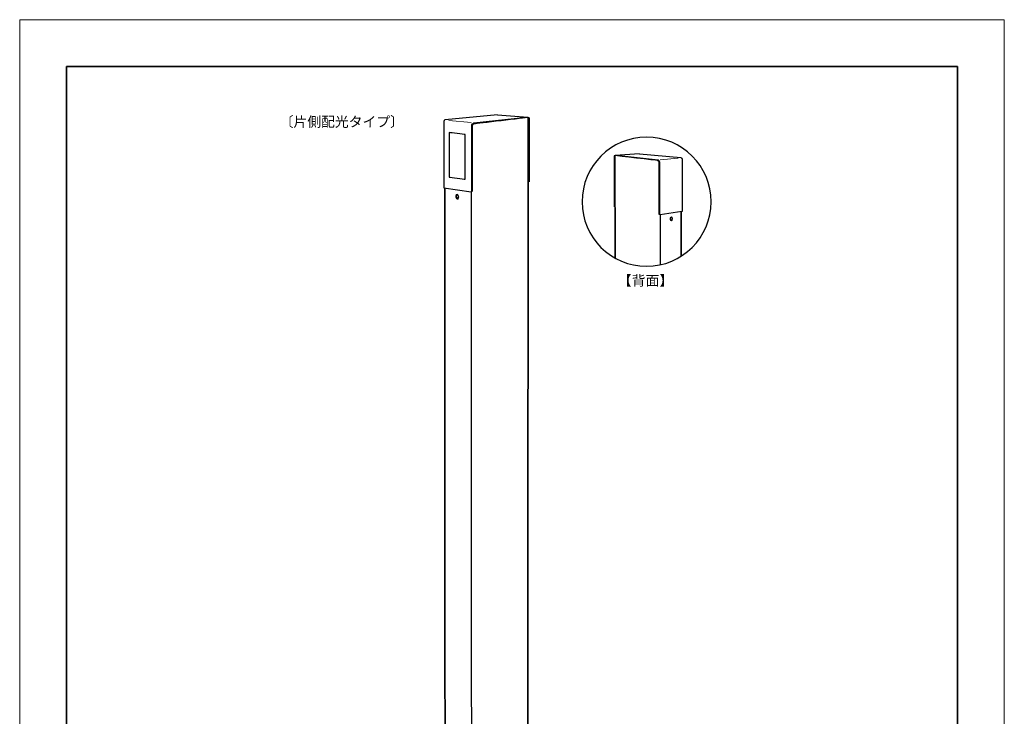
# Model space of a CAD drawing. Units: inches. Extents: x -246 to 210, y 0 to 313.
# Drawn here: x 0 to 210, y 149 to 297 of the extents above; entities that cross this region are included whole.
import ezdxf

# ---------------------------------------------------------------- set-up
doc = ezdxf.new("R2010")
doc.units = ezdxf.units.IN
doc.header["$MEASUREMENT"] = 0
doc.layers.add('レイヤー 1', color=7, linetype='Continuous')

# ---------------------------------------------------------------- blocks, each defined once
blk = doc.blocks.new('block 3')
at = {"layer": 'レイヤー 1', "lineweight": 0}
blk.add_lwpolyline([(0, 297), (210, 297), (210, 0), (0, 0), (0, 297)], dxfattribs=at)
blk = doc.blocks.new('block 4')
at = {"layer": 'レイヤー 1', "lineweight": 0}
blk.add_lwpolyline([(0, 297), (210, 297), (210, 0), (0, 0), (0, 297)], dxfattribs=at)
blk = doc.blocks.new('block 2')
at = {"layer": 'レイヤー 1', "color": 29, "lineweight": 35}
for points in [[(200, 10), (10, 10), (10, 287), (200, 287), (200, 10)], [(90.67, 261.13), (90.73, 43.13), (96.33, 40.62), (108.32, 44.59), (108.44, 276.14)], [(126.97, 246.12), (126.96, 267.99)], [(141.1, 256.04), (141.09, 246.59)]]:
    blk.add_lwpolyline(points, dxfattribs=at)
at = {"layer": 'レイヤー 1', "color": 29, "lineweight": 9}
for points in [[(91.52, 275.51), (96.28, 275.09)], [(140.42, 267.48), (136.63, 267.15)]]:
    blk.add_lwpolyline(points, dxfattribs=at)
at = {"layer": 'レイヤー 1', "color": 29, "lineweight": 25}
for points in [[(101.88, 276.69), (108.38, 276.22)], [(132.18, 268.42), (127, 268.05)], [(96.31, 260.3), (96.33, 40.63)], [(136.61, 255.38), (136.61, 244.76)]]:
    blk.add_lwpolyline(points, dxfattribs=at)
for points, knots in [([(101.88, 276.69), (101.88, 276.69), (90.78, 275.66), (90.78, 275.66), (90.78, 275.66), (90.63, 275.62), (90.52, 275.5), (90.42, 275.38), (90.43, 275.15), (90.43, 275.15), (90.43, 275.15), (90.43, 268.58), (90.43, 268.58), (90.43, 268.58), (90.43, 261.28), (90.43, 261.28), (90.43, 261.26), (90.43, 261.21), (90.48, 261.19), (90.48, 261.19), (96.32, 260.3), (96.32, 260.3), (96.34, 260.3), (96.44, 260.27), (96.44, 260.42), (96.44, 260.42), (96.44, 268.58), (96.44, 268.58), (96.44, 268.58), (96.44, 274.44), (96.44, 274.44), (96.44, 274.44), (96.45, 274.68), (96.58, 274.83), (96.71, 274.97), (96.87, 275.01), (96.87, 275.01), (96.87, 275.01), (108.11, 276.24), (108.11, 276.24)], [0, 0, 0, 0, 1, 1, 1, 2, 2, 2, 3, 3, 3, 4, 4, 4, 5, 5, 5, 6, 6, 6, 7, 7, 7, 8, 8, 8, 9, 9, 9, 10, 10, 10, 11, 11, 11, 12, 12, 12, 13, 13, 13, 13]), ([(96.56, 260.38), (96.56, 260.38), (96.6, 274.42), (96.6, 274.42), (96.6, 274.42), (96.62, 274.8), (97.04, 274.86), (97.26, 274.89), (108.04, 276.17), (108.38, 276.21), (108.65, 276.24), (108.66, 276.01), (108.66, 276.01), (108.66, 276.01), (108.64, 262.45), (108.64, 262.45)], [0, 0, 0, 0, 1, 1, 1, 2, 2, 2, 3, 3, 3, 4, 4, 4, 5, 5, 5, 5]), ([(95.01, 262.98), (94.71, 262.98), (91.89, 263.46), (91.63, 263.46), (91.63, 263.46), (91.63, 272.92), (91.63, 272.92), (91.95, 272.89), (94.64, 272.54), (95.01, 272.51), (95.01, 272.51), (95.01, 262.98), (95.01, 262.98)], [0, 0, 0, 0, 1, 1, 1, 2, 2, 2, 3, 3, 3, 4, 4, 4, 4]), ([(147.46, 258.19), (147.46, 250.6), (141.3, 244.44), (133.7, 244.44), (126.1, 244.44), (119.94, 250.6), (119.94, 258.19), (119.94, 265.79), (126.1, 271.95), (133.7, 271.95), (141.3, 271.95), (147.46, 265.79), (147.46, 258.19)], [0, 0, 0, 0, 1, 1, 1, 2, 2, 2, 3, 3, 3, 4, 4, 4, 4]), ([(136.41, 255.44), (136.41, 255.44), (136.38, 266.62), (136.38, 266.62), (136.38, 266.62), (136.36, 266.92), (136.03, 266.97), (135.85, 266.99), (127.28, 268.01), (127.01, 268.04), (126.79, 268.06), (126.78, 267.88), (126.78, 267.88), (126.78, 267.88), (126.79, 257.09), (126.79, 257.09)], [0, 0, 0, 0, 1, 1, 1, 2, 2, 2, 3, 3, 3, 4, 4, 4, 5, 5, 5, 5]), ([(132.18, 268.42), (132.18, 268.42), (141.01, 267.6), (141.01, 267.6), (141.01, 267.6), (141.13, 267.57), (141.22, 267.47), (141.3, 267.38), (141.29, 267.2), (141.29, 267.2), (141.29, 267.2), (141.29, 261.97), (141.29, 261.97), (141.29, 261.97), (141.29, 256.16), (141.29, 256.16), (141.29, 256.14), (141.29, 256.1), (141.25, 256.09), (141.25, 256.09), (136.6, 255.38), (136.6, 255.38), (136.59, 255.38), (136.51, 255.36), (136.51, 255.47), (136.51, 255.47), (136.51, 261.97), (136.51, 261.97), (136.51, 261.97), (136.51, 266.64), (136.51, 266.64), (136.51, 266.64), (136.5, 266.82), (136.39, 266.94), (136.29, 267.06), (136.16, 267.08), (136.16, 267.08), (136.16, 267.08), (127.22, 268.06), (127.22, 268.06)], [0, 0, 0, 0, 1, 1, 1, 2, 2, 2, 3, 3, 3, 4, 4, 4, 5, 5, 5, 6, 6, 6, 7, 7, 7, 8, 8, 8, 9, 9, 9, 10, 10, 10, 11, 11, 11, 12, 12, 12, 13, 13, 13, 13]), ([(93.58, 259.26), (93.58, 259.05), (93.48, 258.9), (93.35, 258.93), (93.22, 258.95), (93.11, 259.14), (93.11, 259.34), (93.11, 259.55), (93.22, 259.7), (93.35, 259.68), (93.48, 259.66), (93.58, 259.47), (93.58, 259.26)], [0, 0, 0, 0, 1, 1, 1, 2, 2, 2, 3, 3, 3, 4, 4, 4, 4]), ([(138.78, 254.55), (138.78, 254.39), (138.86, 254.27), (138.97, 254.28), (139.07, 254.3), (139.15, 254.45), (139.15, 254.62), (139.15, 254.78), (139.07, 254.9), (138.97, 254.88), (138.86, 254.87), (138.78, 254.72), (138.78, 254.55)], [0, 0, 0, 0, 1, 1, 1, 2, 2, 2, 3, 3, 3, 4, 4, 4, 4])]:
    blk.add_open_spline(points, degree=3, knots=knots, dxfattribs=at)
at = {"layer": 'レイヤー 1', "color": 29, "lineweight": 18}
for points in [[(93.65, 259.2), (93.65, 258.91), (93.5, 258.7), (93.32, 258.73), (93.14, 258.77), (92.99, 259.03), (92.99, 259.32), (92.99, 259.61), (93.14, 259.82), (93.32, 259.79), (93.5, 259.76), (93.65, 259.49), (93.65, 259.2)], [(138.73, 254.5), (138.73, 254.27), (138.85, 254.11), (138.99, 254.13), (139.13, 254.16), (139.25, 254.36), (139.25, 254.6), (139.25, 254.83), (139.13, 255), (138.99, 254.97), (138.85, 254.95), (138.73, 254.74), (138.73, 254.5)]]:
    blk.add_open_spline(points, degree=3, knots=[0, 0, 0, 0, 1, 1, 1, 2, 2, 2, 3, 3, 3, 4, 4, 4, 4], dxfattribs=at)
at = {"layer": 'レイヤー 1'}
for name in ['block 3', 'block 4']:
    blk.add_blockref(name, (0, 0), dxfattribs=at)
at = {"layer": 'レイヤー 1', "color": 29, "char_height": 2.159, "attachment_point": 7}
for s, insert in [('\\fMS Gothic|b0|i0|c0|p34;\\W1;〔片側配光タイプ〕', (55.45, 274.17)), ('\\fMS Gothic|b0|i0|c0|p34;\\W1;【背面】', (127.59, 240.31))]:
    blk.add_mtext(s, dxfattribs=dict(at, insert=insert))

msp = doc.modelspace()

# ---------------------------------------------------------------- block references
at = {"layer": 'レイヤー 1'}
msp.add_blockref('block 2', (0, 0), dxfattribs=at)

doc.saveas('drawing.dxf')
